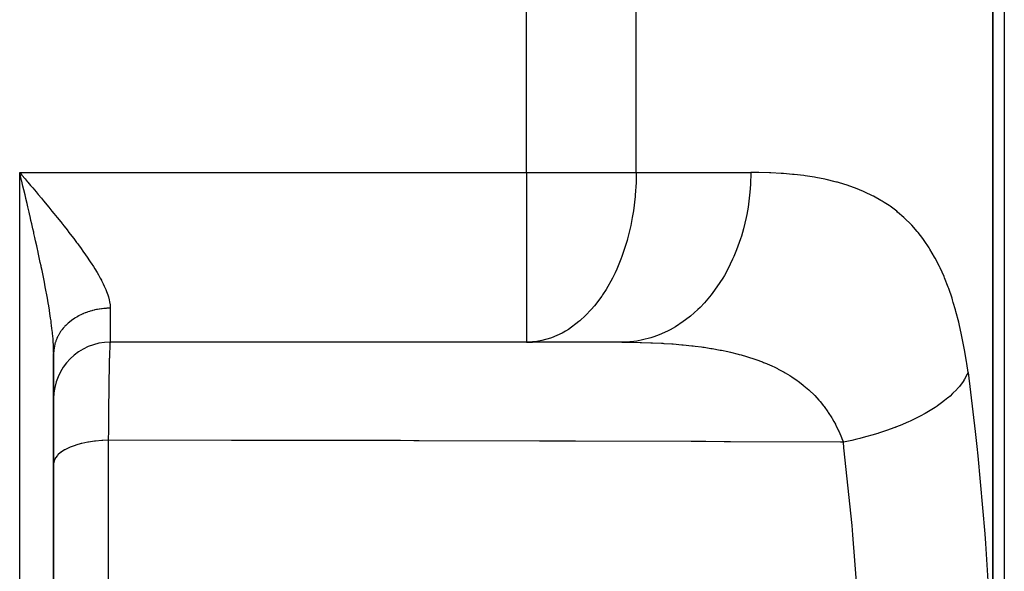
# Model space of a CAD drawing. Extents: x 24 to 924, y -498 to 283.
# Drawn here: x 362 to 449, y -449 to -400 of the extents above; entities that cross this region are included whole.
import ezdxf

# ---------------------------------------------------------------- set-up
doc = ezdxf.new("R2010")
doc.units = 0
doc.linetypes.add('DASHED', pattern=[11.05, 8.7, -2.35])
doc.layers.get('0').update_dxf_attribs({"linetype": 'CONTINUOUS'})
doc.layers.add('NEVIDI', color=4, linetype='DASHED')

msp = doc.modelspace()

# ---------------------------------------------------------------- linework, layer by layer
at = {"color": 2}
for p, q in [((448, -378.905316), (448, -461.905316)), ((448, -461.905316), (448, -378.905316)), ((449, -378.905316), (449, -461.905316)), ((362.108697, -414.363634), (362, -413.905316)), ((362.18082, -414.66788), (362.169073, -414.618312)), ((406.790664, -428.905316), (370, -428.905316)), ((406.790664, -428.905316), (370, -428.905316)), ((407.301634, -428.884438), (406.790664, -428.905316)), ((406.790664, -428.893154), (406.790664, -428.905316)), ((415.204061, -428.905316), (406.790664, -428.905316)), ((364.99973, -429.824285), (365.000199, -429.389307)), ((365.001711, -429.800807), (365, -429.905315)), ((365, -468.905316), (365, -429.905316)), ((365, -429.905316), (365, -468.905316))]:
    msp.add_line(p, q, dxfattribs=at)
for centre, radius, start, end in [((370, -433.905316), 5, 90, 180), ((406.790664, -413.905316), 15, 270, 271.953726)]:
    msp.add_arc(centre, radius, start, end, dxfattribs=at)
at = {"layer": 'NEVIDI', "color": 7, "linetype": 'CONTINUOUS'}
for p, q in [((406.790664, -413.905316), (406.790664, -378.905316)), ((416.477961, -413.905316), (416.477961, -378.905316)), ((362, -413.905316), (406.790664, -413.905316)), ((362, -468.905316), (362, -413.905316)), ((362, -413.905316), (362.19116, -414.131989)), ((406.790664, -413.905316), (416.477961, -413.905316)), ((406.790664, -413.905316), (406.790664, -428.893154)), ((416.477961, -413.905316), (416.461071, -414.79063)), ((416.477961, -413.905316), (426.596776, -413.905316)), ((426.596776, -413.905316), (426.567331, -414.982382)), ((427.180978, -413.908912), (426.596776, -413.905316)), ((427.320178, -413.910883), (427.180978, -413.908912)), ((428.246649, -413.935696), (427.320178, -413.910883)), ((428.38197, -413.94111), (428.246649, -413.935696)), ((429.283758, -413.989827), (428.38197, -413.94111)), ((429.415358, -413.998867), (429.283758, -413.989827)), ((429.474919, -414.003128), (429.415358, -413.998867)), ((430.292578, -414.072749), (429.474919, -414.003128)), ((430.420365, -414.085587), (430.292578, -414.072749)), ((431.27311, -414.185896), (430.420365, -414.085587)), ((362.169073, -414.618312), (362.108697, -414.363634)), ((362.289413, -415.126385), (362.18082, -414.66788)), ((362.19116, -414.131989), (362.482245, -414.477301)), ((362.482245, -414.477301), (362.673416, -414.704267)), ((362.673416, -414.704267), (362.712484, -414.750675)), ((362.712484, -414.750675), (362.963834, -415.04949)), ((416.461071, -414.79063), (416.390772, -415.913223)), ((426.567331, -414.982382), (426.519509, -415.648873)), ((431.397296, -414.202733), (431.27311, -414.185896)), ((432.22552, -414.330718), (431.397296, -414.202733)), ((432.346244, -414.351767), (432.22552, -414.330718)), ((433.149997, -414.508757), (432.346244, -414.351767)), ((433.267283, -414.534241), (433.149997, -414.508757)), ((434.046603, -414.721677), (433.267283, -414.534241)), ((434.160292, -414.751786), (434.046603, -414.721677)), ((434.258421, -414.77837), (434.160292, -414.751786)), ((434.915123, -414.971201), (434.258421, -414.77837)), ((435.025392, -415.006258), (434.915123, -414.971201)), ((362.36144, -415.43089), (362.289413, -415.126385)), ((362.469564, -415.888793), (362.36144, -415.43089)), ((362.963834, -415.04949), (363.154374, -415.276353)), ((363.154374, -415.276353), (363.442851, -415.620526)), ((363.442851, -415.620526), (363.632063, -415.84682)), ((363.632063, -415.84682), (363.917501, -416.189189)), ((426.519509, -415.648873), (426.494232, -415.913017)), ((435.756208, -415.25986), (435.025392, -415.006258)), ((435.862743, -415.300093), (435.756208, -415.25986)), ((436.569798, -415.590207), (435.862743, -415.300093)), ((436.672722, -415.635974), (436.569798, -415.590207)), ((437.353121, -415.963339), (436.672722, -415.635974)), ((362.541079, -416.192303), (362.469564, -415.888793)), ((362.544726, -416.207797), (362.541079, -416.192303)), ((362.648273, -416.648412), (362.544726, -416.207797)), ((362.719085, -416.95062), (362.648273, -416.648412)), ((363.917501, -416.189189), (364.104652, -416.414412)), ((364.104652, -416.414412), (364.282438, -416.628988)), ((364.282438, -416.628988), (364.385897, -416.754165)), ((416.380779, -416.024648), (416.229121, -417.283344)), ((416.390772, -415.913223), (416.380779, -416.024648)), ((426.494232, -415.913017), (426.356737, -416.968215)), ((437.451808, -416.014623), (437.353121, -415.963339)), ((438.101137, -416.378668), (437.451808, -416.014623)), ((438.195115, -416.435427), (438.101137, -416.378668)), ((438.379525, -416.550002), (438.195115, -416.435427)), ((438.812879, -416.836875), (438.379525, -416.550002)), ((362.825114, -417.404703), (362.719085, -416.95062)), ((362.894725, -417.703995), (362.825114, -417.404703)), ((364.385897, -416.754165), (364.569676, -416.977134)), ((364.569676, -416.977134), (364.847325, -417.315637)), ((364.847325, -417.315637), (365.02727, -417.5362)), ((365.02727, -417.5362), (365.301419, -417.874234)), ((416.229121, -417.283344), (416.130845, -417.884657)), ((426.356737, -416.968215), (426.241768, -417.620536)), ((438.902225, -416.899268), (438.812879, -416.836875)), ((439.489263, -417.339411), (438.902225, -416.899268)), ((439.574097, -417.407642), (439.489263, -417.339411)), ((440.131123, -417.887979), (439.574097, -417.407642)), ((362.911715, -417.777197), (362.894725, -417.703995)), ((362.999006, -418.15435), (362.911715, -417.777197)), ((363.067746, -418.452696), (362.999006, -418.15435)), ((363.170523, -418.901268), (363.067746, -418.452696)), ((365.301419, -417.874234), (365.478083, -418.093494)), ((365.478083, -418.093494), (365.747496, -418.430336)), ((365.747496, -418.430336), (365.774194, -418.463892)), ((365.774194, -418.463892), (365.920297, -418.648143)), ((416.130845, -417.884657), (415.995544, -418.579944)), ((426.188491, -417.884808), (425.946748, -418.899496)), ((426.241768, -417.620536), (426.188491, -417.884808)), ((440.21151, -417.962249), (440.131123, -417.887979)), ((440.7392, -418.484481), (440.21151, -417.962249)), ((363.237986, -419.197522), (363.170523, -418.901268)), ((363.2642, -419.313063), (363.237986, -419.197522)), ((363.338809, -419.64329), (363.2642, -419.313063)), ((365.920297, -418.648143), (366.184294, -418.983896)), ((366.184294, -418.983896), (366.353718, -419.201489)), ((366.353718, -419.201489), (366.610514, -419.534834)), ((415.941494, -418.82792), (415.702858, -419.784752)), ((415.995544, -418.579944), (415.941494, -418.82792)), ((425.946748, -418.899496), (425.766838, -419.525599)), ((440.815165, -418.564974), (440.7392, -418.484481)), ((441.313893, -419.130691), (440.815165, -418.564974)), ((441.385726, -419.217892), (441.313893, -419.130691)), ((441.801964, -419.754962), (441.385726, -419.217892)), ((363.405144, -419.938747), (363.338809, -419.64329)), ((363.504157, -420.383358), (363.405144, -419.938747)), ((366.610514, -419.534834), (366.776692, -419.753058)), ((366.776692, -419.753058), (367.025876, -420.08439)), ((367.025876, -420.08439), (367.13141, -420.226329)), ((415.663711, -419.924993), (415.210234, -421.324152)), ((415.702858, -419.784752), (415.663711, -419.924993)), ((425.685131, -419.784791), (425.344817, -420.741419)), ((425.766838, -419.525599), (425.685131, -419.784791)), ((441.856295, -419.829334), (441.801964, -419.754962)), ((441.924004, -419.923493), (441.856295, -419.829334)), ((442.36607, -420.581343), (441.924004, -419.923493)), ((363.568963, -420.676951), (363.504157, -420.383358)), ((363.596578, -420.802734), (363.568963, -420.676951)), ((363.665824, -421.120069), (363.596578, -420.802734)), ((367.13141, -420.226329), (367.188054, -420.302942)), ((367.188054, -420.302942), (367.428937, -420.632403)), ((367.428937, -420.632403), (367.584536, -420.84874)), ((367.584536, -420.84874), (367.813774, -421.173311)), ((425.344817, -420.741419), (425.103034, -421.330395)), ((442.429364, -420.682125), (442.36607, -420.581343)), ((442.838909, -421.379851), (442.429364, -420.682125)), ((363.729035, -421.412334), (363.665824, -421.120069)), ((363.823439, -421.853943), (363.729035, -421.412334)), ((363.884872, -422.144981), (363.823439, -421.853943)), ((367.813774, -421.173311), (367.96134, -421.386427)), ((367.96134, -421.386427), (368.177664, -421.705711)), ((368.177664, -421.705711), (368.298567, -421.888232)), ((368.298567, -421.888232), (368.316213, -421.915144)), ((368.316213, -421.915144), (368.518654, -422.229465)), ((415.114465, -421.578919), (414.749143, -422.45766)), ((415.210234, -421.324152), (415.114465, -421.578919)), ((424.993088, -421.578947), (424.561712, -422.461209)), ((425.103034, -421.330395), (424.993088, -421.578947)), ((442.897217, -421.48615), (442.838909, -421.379851)), ((443.274986, -422.222796), (442.897217, -421.48615)), ((363.903564, -422.234164), (363.884872, -422.144981)), ((363.976365, -422.584534), (363.903564, -422.234164)), ((364.0358, -422.874483), (363.976365, -422.584534)), ((368.518654, -422.229465), (368.647251, -422.435156)), ((368.647251, -422.435156), (368.834498, -422.74482)), ((368.834498, -422.74482), (368.952705, -422.947721)), ((414.604001, -422.772704), (414.376131, -423.235099)), ((414.749143, -422.45766), (414.604001, -422.772704)), ((424.561712, -422.461209), (424.262461, -423.002328)), ((443.328738, -422.334929), (443.274986, -422.222796)), ((443.676592, -423.111063), (443.328738, -422.334929)), ((364.123539, -423.3098), (364.0358, -422.874483)), ((364.180203, -423.596172), (364.123539, -423.3098)), ((364.180298, -423.596656), (364.180203, -423.596172)), ((364.263249, -424.024472), (364.180298, -423.596656)), ((368.952705, -422.947721), (369.122447, -423.251691)), ((369.122447, -423.251691), (369.213957, -423.423153)), ((369.213957, -423.423153), (369.22894, -423.45182)), ((369.22894, -423.45182), (369.379484, -423.750816)), ((414.376131, -423.235099), (413.807145, -424.247668)), ((424.124811, -423.235133), (423.611333, -424.028079)), ((424.262461, -423.002328), (424.124811, -423.235133)), ((443.725997, -423.229016), (443.676592, -423.111063)), ((444.045486, -424.045306), (443.725997, -423.229016)), ((364.316626, -424.305942), (364.263249, -424.024472)), ((364.394601, -424.727374), (364.316626, -424.305942)), ((369.379484, -423.750816), (369.472338, -423.947296)), ((369.472338, -423.947296), (369.599986, -424.238253)), ((369.599986, -424.238253), (369.675981, -424.42744)), ((369.675981, -424.42744), (369.777154, -424.707926)), ((413.807145, -424.247668), (413.501288, -424.723351)), ((423.259927, -424.511918), (423.096091, -424.723318)), ((423.611333, -424.028079), (423.259927, -424.511918)), ((444.090806, -424.169295), (444.045486, -424.045306)), ((444.383443, -425.026744), (444.090806, -424.169295)), ((364.422307, -424.880459), (364.394601, -424.727374)), ((364.444444, -425.004184), (364.422307, -424.880459)), ((364.516917, -425.419092), (364.444444, -425.004184)), ((364.562879, -425.691286), (364.516917, -425.419092)), ((369.777154, -424.707926), (369.809202, -424.806702)), ((369.809202, -424.806702), (369.834494, -424.889413)), ((369.834494, -424.889413), (369.906423, -425.159296)), ((369.906423, -425.159296), (369.943255, -425.333212)), ((369.943255, -425.333212), (369.982292, -425.592613)), ((413.42748, -424.831978), (412.778644, -425.696504)), ((413.501288, -424.723351), (413.42748, -424.831978)), ((422.510734, -425.414017), (422.113371, -425.831887)), ((423.096091, -424.723318), (422.510734, -425.414017)), ((444.42486, -425.156799), (444.383443, -425.026744)), ((444.495618, -425.384513), (444.42486, -425.156799)), ((444.691808, -426.055456), (444.495618, -425.384513)), ((364.625807, -426.077948), (364.562879, -425.691286)), ((364.629141, -426.098955), (364.625807, -426.077948)), ((364.670881, -426.367029), (364.629141, -426.098955)), ((367.976741, -426.247436), (367.829121, -426.302015)), ((368.026529, -426.230067), (367.976741, -426.247436)), ((368.176955, -426.180675), (368.026529, -426.230067)), ((368.226919, -426.165273), (368.176955, -426.180675)), ((368.227621, -426.16506), (368.226919, -426.165273)), ((368.380604, -426.120934), (368.227621, -426.16506)), ((368.432069, -426.107091), (368.380604, -426.120934)), ((368.587299, -426.06831), (368.432069, -426.107091)), ((368.639525, -426.056249), (368.587299, -426.06831)), ((368.796648, -426.022896), (368.639525, -426.056249)), ((368.849418, -426.012669), (368.796648, -426.022896)), ((368.868662, -426.009059), (368.849418, -426.012669)), ((369.008262, -425.984788), (368.868662, -426.009059)), ((369.061537, -425.976404), (369.008262, -425.984788)), ((369.221747, -425.954073), (369.061537, -425.976404)), ((369.275419, -425.947549), (369.221747, -425.954073)), ((369.436695, -425.930796), (369.275419, -425.947549)), ((369.490678, -425.926138), (369.436695, -425.930796)), ((369.530767, -425.922984), (369.490678, -425.926138)), ((369.652703, -425.914989), (369.530767, -425.922984)), ((369.706887, -425.912205), (369.652703, -425.914989)), ((369.869364, -425.906684), (369.706887, -425.912205)), ((369.923682, -425.905783), (369.869364, -425.906684)), ((370, -425.905316), (369.923682, -425.905783)), ((369.982292, -425.592613), (369.996101, -425.759848)), ((369.996101, -425.759848), (370, -425.905316)), ((370, -425.905316), (370, -428.905316)), ((412.505745, -426.016847), (411.998088, -426.553769)), ((412.778644, -425.696504), (412.505745, -426.016847)), ((421.925308, -426.016769), (421.279714, -426.594261)), ((422.113371, -425.831887), (421.925308, -426.016769)), ((444.729503, -426.19163), (444.691808, -426.055456)), ((444.97249, -427.134271), (444.729503, -426.19163)), ((364.730434, -426.768881), (364.670881, -426.367029)), ((364.767392, -427.032837), (364.730434, -426.768881)), ((364.787544, -427.182671), (364.767392, -427.032837)), ((366.388526, -427.13898), (366.27799, -427.234405)), ((366.426285, -427.10777), (366.388526, -427.13898)), ((366.536341, -427.020538), (366.426285, -427.10777)), ((366.541929, -427.016252), (366.536341, -427.020538)), ((366.581365, -426.986372), (366.541929, -427.016252)), ((366.701882, -426.898949), (366.581365, -426.986372)), ((366.742901, -426.870465), (366.701882, -426.898949)), ((366.868041, -426.787303), (366.742901, -426.870465)), ((366.910506, -426.760304), (366.868041, -426.787303)), ((367.040059, -426.68154), (366.910506, -426.760304)), ((367.050151, -426.675624), (367.040059, -426.68154)), ((367.08399, -426.656014), (367.050151, -426.675624)), ((367.217614, -426.581865), (367.08399, -426.656014)), ((367.26289, -426.55789), (367.217614, -426.581865)), ((367.400416, -426.488457), (367.26289, -426.55789)), ((367.446929, -426.466088), (367.400416, -426.488457)), ((367.588111, -426.40148), (367.446929, -426.466088)), ((367.617095, -426.388811), (367.588111, -426.40148)), ((367.635814, -426.380735), (367.617095, -426.388811)), ((367.780339, -426.321089), (367.635814, -426.380735)), ((367.829121, -426.302015), (367.780339, -426.321089)), ((411.407329, -427.092371), (410.484077, -427.772308)), ((411.486319, -427.02533), (411.407329, -427.092371)), ((411.998088, -426.553769), (411.486319, -427.02533)), ((420.633403, -427.092359), (419.939808, -427.547943)), ((420.843512, -426.93861), (420.633403, -427.092359)), ((421.279714, -426.594261), (420.843512, -426.93861)), ((445.00689, -427.277732), (444.97249, -427.134271)), ((364.818944, -427.42632), (364.787544, -427.182671)), ((364.849994, -427.682428), (364.818944, -427.42632)), ((364.891965, -428.062159), (364.849994, -427.682428)), ((365.620204, -427.975808), (365.544084, -428.090774)), ((365.646667, -427.937852), (365.620204, -427.975808)), ((365.703833, -427.859001), (365.646667, -427.937852)), ((365.728925, -427.825651), (365.703833, -427.859001)), ((365.757403, -427.788669), (365.728925, -427.825651)), ((365.845685, -427.679409), (365.757403, -427.788669)), ((365.876145, -427.643451), (365.845685, -427.679409)), ((365.970279, -427.537365), (365.876145, -427.643451)), ((366.002709, -427.502448), (365.970279, -427.537365)), ((366.084852, -427.417403), (366.002709, -427.502448)), ((366.102456, -427.399777), (366.084852, -427.417403)), ((366.136696, -427.366066), (366.102456, -427.399777)), ((366.241958, -427.266898), (366.136696, -427.366066)), ((366.27799, -427.234405), (366.241958, -427.266898)), ((410.225824, -427.930558), (409.926945, -428.097446)), ((410.484077, -427.772308), (410.225824, -427.930558)), ((419.243952, -427.930554), (418.515494, -428.257641)), ((419.472744, -427.812595), (419.243952, -427.930554)), ((419.939808, -427.547943), (419.472744, -427.812595)), ((445.226888, -428.264375), (445.00689, -427.277732)), ((364.904944, -428.190418), (364.891965, -428.062159)), ((364.916336, -428.308711), (364.904944, -428.190418)), ((364.947731, -428.673936), (364.916336, -428.308711)), ((364.964743, -428.91078), (364.947731, -428.673936)), ((365.160311, -428.900601), (365.146975, -428.942639)), ((365.179162, -428.844191), (365.160311, -428.900601)), ((365.203742, -428.775159), (365.179162, -428.844191)), ((365.219366, -428.733559), (365.203742, -428.775159)), ((365.269522, -428.609803), (365.219366, -428.733559)), ((365.287384, -428.568784), (365.269522, -428.609803)), ((365.344198, -428.446883), (365.287384, -428.568784)), ((365.364259, -428.406541), (365.344198, -428.446883)), ((365.400065, -428.337524), (365.364259, -428.406541)), ((365.427649, -428.286712), (365.400065, -428.337524)), ((365.449892, -428.247087), (365.427649, -428.286712)), ((365.519715, -428.12959), (365.449892, -428.247087)), ((365.544084, -428.090774), (365.519715, -428.12959)), ((370, -428.905316), (369.9859, -428.949653)), ((407.699761, -428.839123), (407.301634, -428.884438)), ((408.150301, -428.756841), (407.699761, -428.839123)), ((408.909998, -428.541941), (408.150301, -428.756841)), ((408.982503, -428.516317), (408.909998, -428.541941)), ((409.926945, -428.097446), (408.982503, -428.516317)), ((415.515708, -428.899689), (415.204053, -428.905316)), ((415.204053, -428.905316), (415.860968, -428.908164)), ((416.273191, -428.839063), (415.515708, -428.899689)), ((415.860968, -428.908164), (415.987236, -428.909383)), ((415.987236, -428.909383), (416.226592, -428.912312)), ((416.528317, -428.803584), (416.273191, -428.839063)), ((417.031853, -428.710992), (416.528317, -428.803584)), ((417.781764, -428.516307), (417.031853, -428.710992)), ((418.025822, -428.437903), (417.781764, -428.516307)), ((418.515494, -428.257641), (418.025822, -428.437903)), ((445.257738, -428.41337), (445.226888, -428.264375)), ((445.453156, -429.430412), (445.257738, -428.41337)), ((364.97614, -429.098344), (364.964743, -428.91078)), ((364.984442, -429.261723), (364.97614, -429.098344)), ((364.993238, -429.488504), (364.984442, -429.261723)), ((364.99973, -429.824285), (364.993238, -429.488504)), ((365.012092, -429.62748), (365.003427, -429.757392)), ((365.016159, -429.584166), (365.012092, -429.62748)), ((365.031851, -429.454675), (365.016159, -429.584166)), ((365.03826, -429.411534), (365.031851, -429.454675)), ((365.045002, -429.36994), (365.03826, -429.411534)), ((365.060947, -429.282717), (365.045002, -429.36994)), ((365.069686, -429.239847), (365.060947, -429.282717)), ((365.099341, -429.11193), (365.069686, -429.239847)), ((365.1104, -429.069404), (365.099341, -429.11193)), ((365.146975, -428.942639), (365.1104, -429.069404)), ((369.951469, -429.433051), (369.937586, -429.784294)), ((369.953245, -429.394825), (369.951469, -429.433051)), ((369.953536, -429.388697), (369.953245, -429.394825)), ((369.955212, -429.354192), (369.953536, -429.388697)), ((369.967556, -429.140237), (369.955212, -429.354192)), ((369.969644, -429.110931), (369.967556, -429.140237)), ((369.976757, -429.025836), (369.969644, -429.110931)), ((369.978676, -429.006743), (369.976757, -429.025836)), ((369.983795, -428.963881), (369.978676, -429.006743)), ((369.9859, -428.949653), (369.983795, -428.963881)), ((416.226592, -428.912312), (416.830616, -428.923427)), ((416.830616, -428.923427), (416.954427, -428.926388)), ((416.954427, -428.926388), (417.780929, -428.952452)), ((417.780929, -428.952452), (417.902379, -428.957242)), ((417.902379, -428.957242), (418.712018, -428.995887)), ((418.712018, -428.995887), (418.830859, -429.002579)), ((418.830859, -429.002579), (418.925796, -429.008121)), ((418.925796, -429.008121), (419.624002, -429.054392)), ((419.624002, -429.054392), (419.74051, -429.063096)), ((419.74051, -429.063096), (420.516923, -429.128767)), ((420.516923, -429.128767), (420.630877, -429.139576)), ((420.630877, -429.139576), (421.390861, -429.219874)), ((421.390861, -429.219874), (421.50242, -429.232914)), ((421.50242, -429.232914), (421.688488, -429.255408)), ((421.688488, -429.255408), (422.245874, -429.328575)), ((422.245874, -429.328575), (422.355007, -429.343955)), ((422.355007, -429.343955), (422.472314, -429.360887)), ((422.472314, -429.360887), (423.081969, -429.455828)), ((423.081969, -429.455828), (423.188625, -429.473684)), ((423.188625, -429.473684), (423.899093, -429.602761)), ((423.899093, -429.602761), (424.003272, -429.623238)), ((424.003272, -429.623238), (424.557954, -429.739422)), ((424.557954, -429.739422), (424.697204, -429.770561)), ((424.697204, -429.770561), (424.798944, -429.793833)), ((445.480371, -429.583275), (445.453156, -429.430412)), ((445.652478, -430.626809), (445.480371, -429.583275)), ((369.920122, -430.36514), (369.91037, -430.762771)), ((369.922076, -430.29202), (369.920122, -430.36514)), ((369.930346, -430.005576), (369.922076, -430.29202)), ((369.932316, -429.942708), (369.930346, -430.005576)), ((369.935548, -429.843883), (369.932316, -429.942708)), ((369.937586, -429.784294), (369.935548, -429.843883)), ((424.798944, -429.793833), (425.474127, -429.960006)), ((425.474127, -429.960006), (425.474827, -429.96019)), ((425.474827, -429.96019), (425.572515, -429.986006)), ((425.572515, -429.986006), (425.746194, -430.03307)), ((425.746194, -430.03307), (426.223247, -430.170378)), ((426.223247, -430.170378), (426.317925, -430.199093)), ((426.317925, -430.199093), (426.94452, -430.402294)), ((426.94452, -430.402294), (427.03568, -430.433861)), ((427.03568, -430.433861), (427.638377, -430.656514)), ((445.676358, -430.783412), (445.652478, -430.626809)), ((369.905333, -430.990597), (369.892986, -431.619483)), ((369.907207, -430.903982), (369.905333, -430.990597)), ((369.908437, -430.848327), (369.907207, -430.903982)), ((369.91037, -430.762771), (369.908437, -430.848327)), ((427.638377, -430.656514), (427.726034, -430.691024)), ((427.726034, -430.691024), (427.985667, -430.796617)), ((427.985667, -430.796617), (428.305169, -430.933836)), ((428.305169, -430.933836), (428.389381, -430.971409)), ((428.389381, -430.971409), (428.781592, -431.154612)), ((428.781592, -431.154612), (428.945188, -431.235228)), ((428.945188, -431.235228), (429.025936, -431.275976)), ((429.025936, -431.275976), (429.558741, -431.561728)), ((445.793265, -431.599831), (445.676358, -430.783412)), ((369.887923, -431.908804), (369.87945, -432.439064)), ((369.889775, -431.80073), (369.887923, -431.908804)), ((369.891197, -431.719477), (369.889775, -431.80073)), ((369.892986, -431.619483), (369.891197, -431.719477)), ((429.558741, -431.561728), (429.635976, -431.605728)), ((429.635976, -431.605728), (430.054981, -431.856864)), ((430.054981, -431.856864), (430.146222, -431.914485)), ((430.146222, -431.914485), (430.220097, -431.96195)), ((430.220097, -431.96195), (430.706499, -432.293771)), ((430.706499, -432.293771), (430.776353, -432.344357)), ((430.776353, -432.344357), (431.046432, -432.547477)), ((445.354519, -432.385677), (445.02999, -432.816521)), ((445.412676, -432.298795), (445.354519, -432.385677)), ((445.434558, -432.265133), (445.412676, -432.298795)), ((445.495327, -432.168565), (445.434558, -432.265133)), ((445.732406, -431.733537), (445.495327, -432.168565)), ((445.793265, -431.599829), (445.732406, -431.733537)), ((445.793265, -431.599831), (446.436762, -436.791134)), ((369.869185, -433.168849), (369.866903, -433.34587)), ((369.870902, -433.039454), (369.869185, -433.168849)), ((369.877766, -432.551835), (369.870902, -433.039454)), ((369.87945, -432.439064), (369.877766, -432.551835)), ((431.046432, -432.547477), (431.233721, -432.695786)), ((431.233721, -432.695786), (431.299368, -432.7493)), ((431.299368, -432.7493), (431.728246, -433.120123)), ((431.728246, -433.120123), (431.731309, -433.122913)), ((431.731309, -433.122913), (431.789824, -433.176601)), ((431.789824, -433.176601), (432.191311, -433.567195)), ((444.807807, -433.072936), (444.437006, -433.453331)), ((444.837684, -433.039884), (444.807807, -433.072936)), ((444.846103, -433.030497), (444.837684, -433.039884)), ((445.02999, -432.816521), (444.846103, -433.030497)), ((369.865363, -433.468657), (369.85544, -434.331775)), ((369.866903, -433.34587), (369.865363, -433.468657)), ((432.191311, -433.567195), (432.24895, -433.626685)), ((432.24895, -433.626685), (432.623989, -434.037361)), ((432.623989, -434.037361), (432.677786, -434.099885)), ((432.677786, -434.099885), (432.721682, -434.151624)), ((443.721887, -434.07304), (443.457313, -434.27496)), ((444.022203, -433.827562), (443.721887, -434.07304)), ((444.059674, -433.795562), (444.022203, -433.827562)), ((444.211722, -433.662242), (444.059674, -433.795562)), ((444.437006, -433.453331), (444.211722, -433.662242)), ((369.852572, -434.607443), (369.845073, -435.396395)), ((369.854041, -434.464628), (369.852572, -434.607443)), ((369.854107, -434.458295), (369.854041, -434.464628)), ((369.85544, -434.331775), (369.854107, -434.458295)), ((432.721682, -434.151624), (433.027293, -434.531115)), ((433.027293, -434.531115), (433.060046, -434.573916)), ((433.060046, -434.573916), (433.077306, -434.596648)), ((433.077306, -434.596648), (433.402276, -435.048987)), ((442.589727, -434.863086), (442.003601, -435.2101)), ((442.891237, -434.669976), (442.589727, -434.863086)), ((443.06627, -434.552675), (442.891237, -434.669976)), ((443.110713, -434.522237), (443.06627, -434.552675)), ((443.457313, -434.27496), (443.110713, -434.522237)), ((369.843815, -435.539736), (369.83971, -436.033632)), ((369.845073, -435.396395), (369.843815, -435.539736)), ((433.402276, -435.048987), (433.448666, -435.117627)), ((433.448666, -435.117627), (433.749811, -435.591702)), ((433.749811, -435.591702), (433.792722, -435.663646)), ((433.792722, -435.663646), (433.93664, -435.913892)), ((440.752882, -435.850135), (440.696134, -435.87645)), ((440.914805, -435.77386), (440.752882, -435.850135)), ((441.617003, -435.421186), (440.914805, -435.77386)), ((441.952663, -435.238669), (441.617003, -435.421186)), ((442.003601, -435.2101), (441.952663, -435.238669)), ((369.834764, -436.690704), (369.828996, -437.56975)), ((369.835858, -436.538659), (369.834764, -436.690704)), ((369.838401, -436.200331), (369.835858, -436.538659)), ((369.83971, -436.033632), (369.838401, -436.200331)), ((433.93664, -435.913892), (434.070098, -436.159326)), ((434.070098, -436.159326), (434.083212, -436.184193)), ((434.083212, -436.184193), (434.109269, -436.234023)), ((434.109269, -436.234023), (434.359872, -436.744261)), ((438.580285, -436.724443), (438.161752, -436.865577)), ((439.31333, -436.457572), (438.580285, -436.724443)), ((439.375156, -436.433852), (439.31333, -436.457572)), ((439.392729, -436.427074), (439.375156, -436.433852)), ((439.78722, -436.270641), (439.392729, -436.427074)), ((440.548067, -435.94412), (439.78722, -436.270641)), ((440.696134, -435.87645), (440.548067, -435.94412)), ((369.261859, -437.591674), (368.711034, -437.639939)), ((369.33616, -437.587228), (369.261859, -437.591674)), ((369.352527, -437.586314), (369.33616, -437.587228)), ((369.828996, -437.56975), (369.352527, -437.586314)), ((369.828996, -437.56975), (369.828996, -468.240881)), ((380.712585, -437.580975), (369.829002, -437.569755)), ((382.029099, -437.582845), (380.712585, -437.580975)), ((382.972301, -437.584254), (382.029099, -437.582845)), ((383.41933, -437.584942), (382.972301, -437.584254)), ((394.321438, -437.605707), (383.41933, -437.584942)), ((395.641194, -437.608747), (394.321438, -437.605707)), ((396.83188, -437.611587), (395.641194, -437.608747)), ((434.359872, -436.744261), (434.395117, -436.820991)), ((434.395117, -436.820991), (434.619769, -437.344367)), ((434.619769, -437.344367), (434.651231, -437.422945)), ((434.651231, -437.422945), (434.777152, -437.752572)), ((435.518572, -437.593596), (434.777157, -437.752573)), ((435.973347, -437.486816), (435.518572, -437.593596)), ((436.243642, -437.419905), (435.973347, -437.486816)), ((436.313062, -437.402297), (436.243642, -437.419905)), ((436.866402, -437.255616), (436.313062, -437.402297)), ((437.30502, -437.131097), (436.866402, -437.255616)), ((437.822584, -436.974339), (437.30502, -437.131097)), ((437.888649, -436.953537), (437.822584, -436.974339)), ((438.161752, -436.865577), (437.888649, -436.953537)), ((446.436762, -436.791134), (446.582633, -438.123091)), ((365.972902, -438.429174), (365.673079, -438.622725)), ((365.98181, -438.424075), (365.972902, -438.429174)), ((366.036963, -438.393197), (365.98181, -438.424075)), ((366.404515, -438.213198), (366.036963, -438.393197)), ((366.468757, -438.185614), (366.404515, -438.213198)), ((366.888745, -438.027447), (366.468757, -438.185614)), ((366.900475, -438.023518), (366.888745, -438.027447)), ((366.960923, -438.00365), (366.900475, -438.023518)), ((367.425987, -437.870041), (366.960923, -438.00365)), ((367.451777, -437.863541), (367.425987, -437.870041)), ((367.504933, -437.850421), (367.451777, -437.863541)), ((368.007429, -437.743558), (367.504933, -437.850421)), ((368.048805, -437.736054), (368.007429, -437.743558)), ((368.091727, -437.728466), (368.048805, -437.736054)), ((368.622761, -437.650262), (368.091727, -437.728466)), ((368.680595, -437.643416), (368.622761, -437.650262)), ((368.711034, -437.639939), (368.680595, -437.643416)), ((397.301278, -437.612732), (396.83188, -437.611587)), ((407.924109, -437.642498), (397.301278, -437.612732)), ((409.233416, -437.646681), (407.924109, -437.642498)), ((410.611335, -437.65121), (409.233416, -437.646681)), ((411.11157, -437.652887), (410.611335, -437.65121)), ((421.335951, -437.691011), (411.11157, -437.652887)), ((422.624347, -437.696342), (421.335951, -437.691011)), ((424.259125, -437.703279), (422.624347, -437.696342)), ((424.799246, -437.705613), (424.259125, -437.703279)), ((434.530657, -437.751324), (424.799246, -437.705613)), ((434.777157, -437.752573), (434.530657, -437.751324)), ((434.83526, -438.246457), (434.777157, -437.752573)), ((435.54287, -445.101831), (434.83526, -438.246457)), ((446.582633, -438.123091), (446.669636, -438.952946)), ((365.134938, -439.194019), (365.043681, -439.402945)), ((365.149141, -439.169374), (365.134938, -439.194019)), ((365.172136, -439.131945), (365.149141, -439.169374)), ((365.332405, -438.924005), (365.172136, -439.131945)), ((365.348725, -438.906284), (365.332405, -438.924005)), ((365.383075, -438.870442), (365.348725, -438.906284)), ((365.613468, -438.667482), (365.383075, -438.870442)), ((365.627948, -438.656374), (365.613468, -438.667482)), ((365.673079, -438.622725), (365.627948, -438.656374)), ((446.669636, -438.952946), (447.28098, -445.854963)), ((365.024482, -439.47283), (365.000005, -439.678606)), ((365.03245, -439.441315), (365.024482, -439.47283)), ((365.043681, -439.402945), (365.03245, -439.441315)), ((435.616382, -445.932225), (435.54287, -445.101831)), ((436.000349, -450.858764), (435.616382, -445.932225)), ((447.28098, -445.854963), (447.341737, -446.690771)), ((447.341737, -446.690771), (447.608329, -450.951424))]:
    msp.add_line(p, q, dxfattribs=at)

doc.saveas('drawing.dxf')
